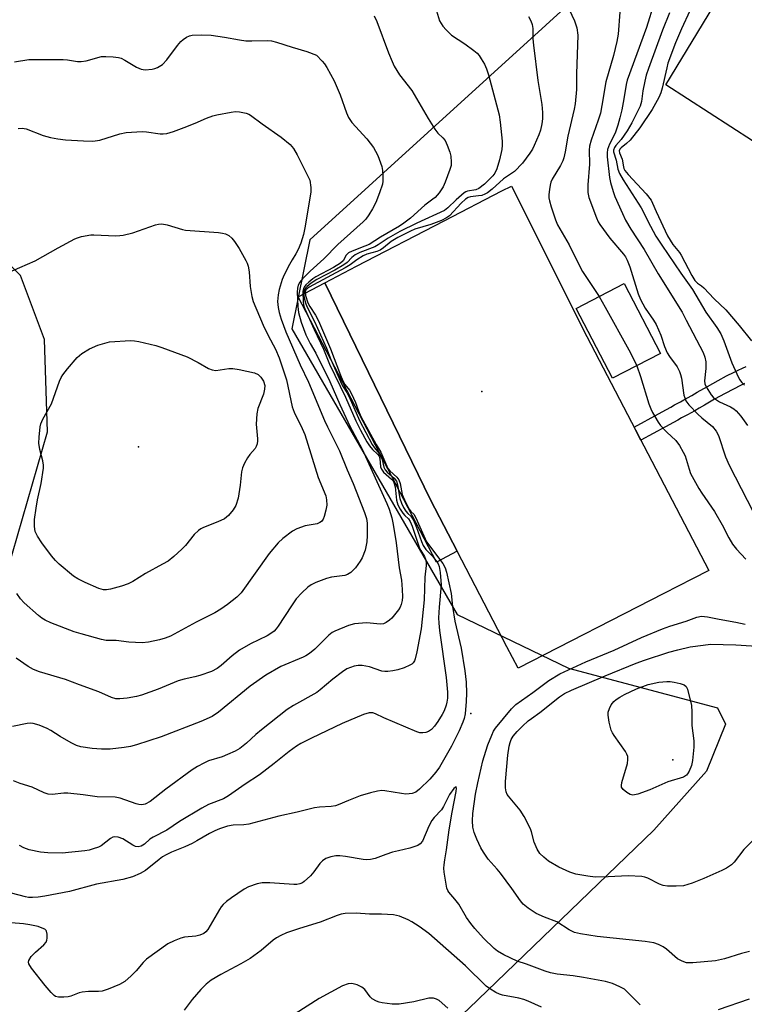
# Model space of a CAD drawing. Units: inches. Extents: x 1237764 to 1243764, y 501456 to 505456.
# Drawn here: x 1240221 to 1240422, y 502874 to 503148 of the extents above; entities that cross this region are included whole.
import ezdxf

# ---------------------------------------------------------------- set-up
doc = ezdxf.new("R2010")
doc.units = ezdxf.units.IN
doc.header["$MEASUREMENT"] = 0
for name, color, linetype in [('BLDG-Footprint', 5, 'Continuous'), ('CULTRL-Pad', 6, 'Continuous'), ('ELEV-Spot Elevation', 7, 'Continuous'), ('NTRL-Trees', 3, 'Continuous'), ('TRANS-Non Street Sidewalk', 7, 'Continuous'), ('TRANS-Road', 130, 'Continuous'), ('Undefined', 1, 'Continuous')]:
    doc.layers.add(name, color=color, linetype=linetype)

msp = doc.modelspace()

# ---------------------------------------------------------------- linework, layer by layer
at = {"layer": 'BLDG-Footprint', "elevation": 273.79}
msp.add_lwpolyline([(1240398.44, 503054.86), (1240385.14, 503047.94), (1240375.06, 503067.32), (1240388.36, 503074.24)], close=True, dxfattribs=at)
at = {"layer": 'CULTRL-Pad'}
for points in [[(1240342, 502999.88), (1240334.57, 503014.14), (1240305.28, 503074.49), (1240314.05, 503079.06), (1240338.41, 503091.73), (1240354.4, 503100.05), (1240357.05, 503101.36), (1240378.03, 503059.6), (1240411.89, 502994.56), (1240407.38, 502992.24), (1240399.38, 502988.14), (1240358.95, 502967.38), (1240355.82, 502973.37)], [(1240342, 502999.88), (1240336.26, 502996.88), (1240297.82, 503070.6), (1240305.28, 503074.49), (1240334.57, 503014.14)]]:
    msp.add_lwpolyline(points, close=True, dxfattribs=at)
at = {"layer": 'ELEV-Spot Elevation'}
for p in [(1240348.88, 503044.27, 274.57), (1240253.48, 503028.86, 289.71), (1240345.84, 502954.86, 275.79), (1240401.9, 502941.97, 280.58)]:
    msp.add_point(p, dxfattribs=at)
at = {"layer": 'NTRL-Trees'}
for points in [[(1240293.79, 503324.2), (1240353.13, 503225.28), (1240387.84, 503198.01), (1240383, 503161.09), (1240301.06, 503086.44), (1240296.11, 503061.65), (1240341.97, 502982.31), (1240372.96, 502967.43), (1240414.25, 502956.37), (1240416.5, 502951.88), (1240411.25, 502938.75), (1240396.62, 502922.41), (1240345.25, 502872.87), (1240320.12, 502849.34), (1240296.12, 502825.09), (1240270.63, 502801.56), (1240259.88, 502789.28), (1240231.62, 502767.66), (1240177.5, 502715.62), (1240151, 502682.88), (1240126.63, 502657.59), (1240110.63, 502642.13), (1240078.62, 502614.44)], [(1239924.21, 502697.19), (1240060.57, 502793.88), (1240147.35, 502879.42), (1240203.13, 502946.36), (1240228.25, 503033.07), (1240227.38, 503058.72), (1240220.75, 503076.47), (1240206.63, 503090.38), (1240192.13, 503100.91), (1240175.25, 503120.81), (1240145.38, 503134.78), (1240111.37, 503141.84), (1240092, 503139.28), (1240044.63, 503123.69), (1240019.87, 503116.25), (1239995.75, 503107.88), (1239973.25, 503095.75), (1239955.25, 503080.25)]]:
    msp.add_lwpolyline(points, dxfattribs=at)
at = {"layer": 'TRANS-Non Street Sidewalk'}
msp.add_lwpolyline([(1240421.82, 503046.51), (1240420.72, 503045.98), (1240418.7, 503044.96), (1240416.46, 503043.76), (1240413.5, 503042.11), (1240410.72, 503040.52), (1240409.21, 503039.64), (1240407.98, 503038.94), (1240406.94, 503038.35), (1240406.01, 503037.83), (1240405.25, 503037.42), (1240404.34, 503036.92), (1240403.27, 503036.34), (1240402.11, 503035.71), (1240399.85, 503034.47), (1240393.04, 503030.77), (1240391.14, 503034.41), (1240397.88, 503038.09), (1240400.15, 503039.32), (1240401.31, 503039.95), (1240402.38, 503040.53), (1240403.28, 503041.03), (1240404.04, 503041.44), (1240404.93, 503041.93), (1240405.94, 503042.51), (1240407.15, 503043.2), (1240408.67, 503044.08), (1240411.48, 503045.69), (1240414.49, 503047.37), (1240416.81, 503048.6), (1240418.9, 503049.66), (1240420.07, 503050.23), (1240421.23, 503050.76), (1240422.26, 503051.21)], dxfattribs=at)
at = {"layer": 'TRANS-Road'}
msp.add_polyline3d([(1240424.06, 503113.92, 0), (1240399.98, 503129.5, 0), (1240419.04, 503161.01, 0), (1240424.52, 503165.19, 0)], dxfattribs=at)
at = {"layer": 'Undefined'}
for points, elevation in [([(1240371.68, 503153.44), (1240374.55, 503147.26), (1240374.99, 503146.17), (1240375.23, 503145.33), (1240375.49, 503143.3), (1240375.17, 503132.51), (1240375.11, 503128.19), (1240374.77, 503124.2), (1240374.52, 503122.75), (1240372.76, 503115.17), (1240371.98, 503110.87), (1240371.6, 503109.17), (1240371.3, 503108.36), (1240370.66, 503107.06), (1240368.42, 503103.23), (1240368.05, 503102.44), (1240367.81, 503101.6), (1240367.61, 503100.44), (1240367.45, 503098.98), (1240367.45, 503098.12), (1240367.61, 503097.26), (1240368.12, 503095.58), (1240369.34, 503091.94), (1240369.91, 503090.6), (1240373.1, 503085), (1240375.1, 503080.89), (1240376.83, 503077.61), (1240381.42, 503070.63)], 274), ([(1240336.26, 503150), (1240337.13, 503147.26), (1240337.52, 503146.51), (1240338, 503145.81), (1240338.95, 503144.73), (1240340.44, 503143.32), (1240344.14, 503140.9), (1240346.67, 503139.03), (1240347.53, 503138.29), (1240348.07, 503137.66), (1240348.7, 503136.71), (1240349.55, 503135.24), (1240350.16, 503133.95), (1240350.68, 503132.27), (1240353.68, 503121.11), (1240353.98, 503119.09), (1240354.52, 503113.84), (1240354.53, 503112.67), (1240354.39, 503111.5), (1240353.8, 503108.61), (1240353.01, 503106.14), (1240352.42, 503104.89), (1240351.95, 503104.2), (1240349.58, 503101.88), (1240348.06, 503100.64), (1240347.17, 503100.28), (1240344.9, 503099.94), (1240344.38, 503099.74), (1240343.91, 503099.44), (1240341.71, 503097.52), (1240339.43, 503095.27), (1240338.47, 503094.57), (1240330.83, 503091.03), (1240326.12, 503088.74), (1240322.85, 503086.89), (1240320.04, 503084.98), (1240319.14, 503084.45), (1240314.99, 503082.87), (1240313.7, 503082.22), (1240312.75, 503081.51), (1240311.42, 503080.1), (1240310.56, 503079.45), (1240308, 503077.98), (1240303.05, 503075.35), (1240301.45, 503074.33), (1240300.38, 503073.49), (1240299.87, 503072.97), (1240299.62, 503072.58), (1240299.44, 503071.86), (1240299.43, 503071.07), (1240299.54, 503070.26), (1240299.9, 503068.91), (1240300.29, 503067.86), (1240302.4, 503063.71), (1240305.74, 503056.34), (1240306.95, 503053.2), (1240309.59, 503047.05), (1240310.19, 503045.87), (1240311.35, 503044.03), (1240312.02, 503042.76), (1240314.84, 503036.24), (1240318.43, 503029.56), (1240319.03, 503028.66), (1240320.26, 503027.11), (1240320.72, 503026.39), (1240321.16, 503025.36), (1240321.68, 503023.25), (1240322.03, 503022.54), (1240322.57, 503021.91), (1240324.51, 503020.2), (1240325.13, 503019.38), (1240325.44, 503018.39), (1240326.1, 503014.56), (1240326.51, 503013.29), (1240327.11, 503012.02), (1240327.73, 503011.03), (1240328.29, 503010.38), (1240329.14, 503009.64), (1240329.86, 503008.51), (1240330.75, 503006.47), (1240332.11, 503002.57), (1240332.57, 503001.5), (1240333.34, 503000.41), (1240335.14, 502998.5), (1240336.09, 502997.36), (1240336.73, 502996.37), (1240337.02, 502995.64), (1240337.3, 502993.96), (1240337.54, 502990.56), (1240337.01, 502984.36), (1240336.86, 502981.39), (1240336.89, 502979.91), (1240337.11, 502977.85), (1240338.91, 502964.78), (1240339.3, 502960.77), (1240339.28, 502959.05), (1240339.14, 502957.92), (1240338.93, 502957.12), (1240338.35, 502955.56), (1240337.84, 502954.56), (1240336.65, 502952.62), (1240335.73, 502951.32), (1240334.84, 502950.37), (1240334, 502949.77), (1240333.27, 502949.51), (1240332.48, 502949.42), (1240331.68, 502949.48), (1240330.84, 502949.71), (1240321.64, 502953.6), (1240319.28, 502954.72), (1240318.57, 502954.97), (1240317.57, 502954.98), (1240316.01, 502954.57), (1240310.09, 502952.05), (1240301.53, 502947.99), (1240298.55, 502946.46), (1240297.42, 502945.72), (1240295.38, 502944.22), (1240291.2, 502940.88), (1240287.13, 502937.79), (1240283.15, 502935.15), (1240278.51, 502931.91), (1240277.1, 502931.14), (1240272.98, 502929.5), (1240271.11, 502928.54), (1240264.93, 502924.77), (1240261.36, 502922.37), (1240257.55, 502920.49), (1240256.7, 502919.88), (1240255.16, 502918.51), (1240254.26, 502917.93), (1240253.41, 502917.73), (1240252.71, 502917.87), (1240251.98, 502918.22), (1240249.12, 502919.99), (1240247.87, 502920.44), (1240246.87, 502920.54), (1240246.39, 502920.42), (1240245.78, 502920.09), (1240243.16, 502918.07), (1240242.36, 502917.69), (1240240.95, 502917.2), (1240239.8, 502916.87), (1240238.64, 502916.65), (1240232.32, 502916), (1240228.36, 502916.06), (1240226.33, 502916.29), (1240223.17, 502916.98), (1240221.64, 502917.52), (1240220.45, 502918.11)], 278), ([(1240396.7, 503152.25), (1240394.55, 503145.42), (1240389.23, 503130.8), (1240388.95, 503129.61), (1240388.31, 503125.55), (1240387.71, 503122.49), (1240387.22, 503120.27), (1240386.65, 503118.27), (1240385.85, 503116.01), (1240384.28, 503113.01), (1240383.78, 503111.5), (1240383.65, 503110.57), (1240383.69, 503109.48), (1240384.29, 503103.77), (1240384.56, 503102.35), (1240385.29, 503099.83), (1240385.78, 503098.46), (1240387.87, 503093.69), (1240388.74, 503091.91), (1240390.26, 503089.34), (1240393.93, 503083.74), (1240397.81, 503076.97), (1240404.45, 503066.28), (1240405.64, 503064.13), (1240410.31, 503055.12), (1240410.79, 503053.84), (1240411.01, 503052.54), (1240411.02, 503050.66), (1240410.64, 503047.26), (1240410.78, 503046.39), (1240411.12, 503045.6), (1240412.53, 503043.39), (1240413.09, 503042.74), (1240413.7, 503042.19), (1240414.86, 503041.45), (1240417.92, 503040.06), (1240418.85, 503039.46), (1240419.49, 503038.93), (1240420.79, 503037.41), (1240422.63, 503034.87)], 270), ([(1240406.62, 503150.04), (1240404.27, 503145.01), (1240402.66, 503141.13), (1240400.54, 503135.46), (1240400.2, 503134.22), (1240398.97, 503128.55), (1240398.56, 503127.24), (1240398.01, 503126), (1240396.14, 503122.65), (1240392.77, 503117.53), (1240390, 503114.15), (1240389.05, 503113.21), (1240387.51, 503111.97), (1240387.18, 503111.6), (1240386.99, 503111.16), (1240387.08, 503110.57), (1240387.8, 503108.87), (1240388.16, 503106.72), (1240388.3, 503106.22), (1240388.57, 503105.7), (1240389.48, 503104.55), (1240394.51, 503099.15), (1240395.85, 503097.41), (1240396.27, 503096.63), (1240397.22, 503094.25), (1240400.44, 503087.51), (1240401.9, 503085.15), (1240403.73, 503082.87), (1240404.2, 503082.18), (1240407.15, 503076.52), (1240408, 503075.1), (1240408.71, 503074.36), (1240409.87, 503073.62), (1240410.49, 503073.12), (1240413.33, 503070.05), (1240416.6, 503066.98), (1240420.34, 503062.66), (1240423.74, 503058.33)], 266), ([(1240361.85, 503148.47), (1240362.48, 503147.25), (1240362.83, 503146.2), (1240363.05, 503145.12), (1240363.06, 503142.26), (1240363.22, 503140.47), (1240364.43, 503130.66), (1240365.54, 503124.04), (1240365.68, 503121.76), (1240365.68, 503120.06), (1240365.5, 503118.61), (1240365.12, 503116.9), (1240364.64, 503115.55), (1240363.42, 503112.64), (1240362.91, 503111.62), (1240362.17, 503110.45), (1240360.18, 503107.75), (1240357.9, 503105.43), (1240354.86, 503103.35), (1240351.68, 503100.47), (1240350.42, 503099.49), (1240349.64, 503099.08), (1240348.81, 503098.77), (1240347.97, 503098.6), (1240345.71, 503098.35), (1240345.1, 503098.16), (1240344.36, 503097.73), (1240343.1, 503096.6), (1240339.83, 503093.12), (1240339.04, 503092.5), (1240337.64, 503091.83), (1240334.72, 503090.71), (1240330.28, 503089.39), (1240329.04, 503088.84), (1240325.53, 503087.02), (1240323.72, 503085.94), (1240321.53, 503084.2), (1240320.62, 503083.58), (1240319.69, 503083.19), (1240316.94, 503082.41), (1240315.94, 503081.97), (1240314.16, 503080.9), (1240312.27, 503079.49), (1240310.94, 503078.65), (1240300.91, 503073.22), (1240299.99, 503072.54), (1240299.79, 503071.99), (1240299.92, 503070.92), (1240300.57, 503068.93), (1240301.12, 503067.9), (1240302.69, 503065.46), (1240303.47, 503063.93), (1240306.79, 503056.1), (1240309.56, 503048.78), (1240310.22, 503047.2), (1240310.81, 503046.25), (1240312.09, 503044.61), (1240312.67, 503043.61), (1240313.79, 503041.22), (1240314.59, 503038.92), (1240315.29, 503037.3), (1240319.5, 503029.52), (1240320.77, 503027.39), (1240322.78, 503022.9), (1240323.31, 503022.24), (1240325.29, 503020.44), (1240325.77, 503019.78), (1240326.15, 503018.72), (1240326.76, 503015.7), (1240327.34, 503014.16), (1240328.63, 503011.58), (1240329.13, 503010.94), (1240329.93, 503010.19), (1240330.52, 503009.21), (1240333.5, 503002.48), (1240338.05, 502996.51), (1240338.68, 502995.3), (1240339.08, 502994.06), (1240340.35, 502988.13), (1240340.71, 502984.58), (1240341.33, 502980.5), (1240343.13, 502973.01), (1240344.17, 502966.68), (1240344.5, 502963.54), (1240344.62, 502960.48), (1240344.53, 502958.17), (1240344.18, 502954.72), (1240343.9, 502953.43), (1240343.57, 502952.41), (1240342.55, 502950.03), (1240340.42, 502945.75), (1240337.11, 502939.9), (1240336.08, 502938.5), (1240334.39, 502936.54), (1240331.55, 502933.82), (1240330.51, 502933), (1240329.5, 502932.59), (1240328.64, 502932.46), (1240327.75, 502932.43), (1240326.57, 502932.56), (1240321.91, 502933.35), (1240321.05, 502933.4), (1240319.91, 502933.26), (1240317.93, 502932.8), (1240315.03, 502931.93), (1240311.84, 502930.69), (1240308.97, 502929.43), (1240308.17, 502929.16), (1240307.01, 502928.99), (1240303.8, 502928.82), (1240302.38, 502928.64), (1240297.54, 502927.4), (1240292.5, 502926.27), (1240284.15, 502924.05), (1240282.72, 502923.85), (1240279.84, 502923.78), (1240278.24, 502923.5), (1240276.02, 502922.78), (1240274.69, 502922.24), (1240273.27, 502921.51), (1240269.72, 502919.41), (1240268.45, 502918.73), (1240266.38, 502917.78), (1240262.68, 502916.26), (1240261.17, 502915.52), (1240260.2, 502914.97), (1240259.22, 502914.28), (1240255.48, 502911.22), (1240253.97, 502910.39), (1240251.85, 502909.47), (1240249.17, 502908.74), (1240241.86, 502907.41), (1240234.35, 502905.37), (1240227.48, 502904.09), (1240225.64, 502903.81), (1240224.03, 502903.71), (1240222.95, 502903.74), (1240222.12, 502903.87), (1240218.26, 502904.94)], 276), ([(1240318.95, 503148.65), (1240319.68, 503147.06), (1240322.96, 503138.33), (1240323.92, 503135.96), (1240324.55, 503134.68), (1240326.03, 503132.27), (1240329.44, 503127.94), (1240333.94, 503120.1), (1240335.76, 503117.18), (1240336.61, 503116.06), (1240337.99, 503114.78), (1240338.63, 503113.99), (1240339.27, 503112.67), (1240339.99, 503110.73), (1240340.23, 503109.63), (1240340.37, 503107.99), (1240340.29, 503107.09), (1240339.98, 503105.99), (1240338.71, 503102.46), (1240338.13, 503101.15), (1240336.99, 503099.49), (1240335.87, 503098.18), (1240335.29, 503097.68), (1240332.99, 503096.06), (1240329.01, 503092.47), (1240327.17, 503091.02), (1240325.99, 503090.19), (1240320.72, 503087.12), (1240317.57, 503085.14), (1240316.34, 503084.61), (1240312.8, 503083.3), (1240311.8, 503082.77), (1240311.22, 503082.19), (1240310.32, 503080.56), (1240309.61, 503079.9), (1240307.63, 503078.73), (1240302.78, 503076.13), (1240301.91, 503075.56), (1240300.8, 503074.67), (1240299.98, 503073.91), (1240299.5, 503073.27), (1240299.33, 503072.86), (1240299.19, 503072.03), (1240299.24, 503069.1), (1240299.43, 503067.99), (1240299.67, 503067.2), (1240302.28, 503061.48), (1240304.92, 503056.05), (1240306.59, 503051.88), (1240310.97, 503042.71), (1240313.87, 503036.13), (1240315.14, 503033.54), (1240316.95, 503030.29), (1240317.66, 503029.16), (1240318.5, 503028.18), (1240319.91, 503026.88), (1240320.31, 503026.31), (1240320.51, 503025.62), (1240320.72, 503023.39), (1240320.98, 503022.67), (1240321.57, 503021.84), (1240323.73, 503019.93), (1240324.12, 503019.52), (1240324.44, 503019.02), (1240324.76, 503017.8), (1240325.14, 503014.09), (1240325.52, 503012.76), (1240326.16, 503011.57), (1240326.92, 503010.44), (1240327.45, 503009.83), (1240328.48, 503008.92), (1240328.97, 503008.18), (1240329.5, 503006.85), (1240331.44, 503001.06), (1240331.91, 503000.11), (1240332.95, 502998.44), (1240333.25, 502997.65), (1240333.41, 502996.81), (1240333.42, 502995.94), (1240333.03, 502992.69), (1240332.8, 502986.4), (1240332.04, 502978.31), (1240330.83, 502971.91), (1240330.38, 502969.99), (1240330.17, 502969.48), (1240329.77, 502968.88), (1240329.39, 502968.53), (1240328.9, 502968.23), (1240327.27, 502967.51), (1240325.57, 502966.92), (1240324.16, 502966.66), (1240322.74, 502966.51), (1240321.89, 502966.49), (1240321.08, 502966.62), (1240317.63, 502967.75), (1240315.65, 502968.17), (1240314.5, 502968.15), (1240313.36, 502967.97), (1240312.34, 502967.63), (1240311.36, 502967.18), (1240310.13, 502966.39), (1240307.5, 502964.39), (1240303.96, 502961.35), (1240303.03, 502960.65), (1240296.56, 502957.03), (1240294.83, 502955.89), (1240287.67, 502950.26), (1240286.1, 502948.94), (1240283.51, 502946.54), (1240281.61, 502945.12), (1240280.35, 502944.39), (1240278.25, 502943.38), (1240276.72, 502942.8), (1240272.92, 502941.62), (1240271.64, 502941.04), (1240269.9, 502940.13), (1240268.42, 502939.14), (1240261.11, 502933.83), (1240256.75, 502930.36), (1240255.38, 502929.63), (1240254.42, 502929.45), (1240253.63, 502929.54), (1240252.83, 502929.73), (1240248.44, 502931.28), (1240247.03, 502931.61), (1240242.05, 502931.65), (1240238.12, 502932.24), (1240233.86, 502932.69), (1240232.8, 502932.65), (1240229.49, 502932.32), (1240228.4, 502932.36), (1240227.3, 502932.73), (1240224, 502934.36), (1240220.61, 502935.37), (1240218.77, 502936.08)], 280), ([(1240387.2, 503149.63), (1240386.71, 503143.54), (1240386.34, 503141.56), (1240385.43, 503137.59), (1240383.33, 503130.34), (1240382.2, 503123.7), (1240381.78, 503121.64), (1240381.19, 503119.7), (1240379.22, 503114.06), (1240378.79, 503112.42), (1240378.69, 503111.37), (1240378.78, 503107.45), (1240378.28, 503101.68), (1240378.32, 503099.59), (1240378.58, 503098.13), (1240380.72, 503092.55), (1240381.2, 503091.46), (1240381.63, 503090.69), (1240384.38, 503086.88), (1240388.2, 503082.47), (1240388.77, 503081.65), (1240389.25, 503080.75), (1240389.97, 503078.94), (1240392.3, 503071.44), (1240392.94, 503069.8), (1240394.22, 503067.46), (1240396.5, 503064.13), (1240397.24, 503062.88), (1240398.58, 503059.9), (1240399.56, 503056.74), (1240400.35, 503055.02), (1240400.97, 503054.03), (1240403.08, 503051.12), (1240403.76, 503049.84), (1240404.06, 503049.04), (1240404.31, 503048.01), (1240404.97, 503043.28), (1240405.18, 503042.48), (1240405.5, 503041.73), (1240406.34, 503040.56), (1240408.83, 503037.97), (1240409.92, 503036.95), (1240412.91, 503034.53), (1240413.93, 503033.29), (1240414.56, 503032.04), (1240416.56, 503026.16), (1240417.54, 503023.78), (1240424.17, 503010.83)], 272), ([(1240401, 503149.48), (1240399.03, 503144.64), (1240395.11, 503133.98), (1240394.51, 503132.15), (1240394.09, 503130.53), (1240393.54, 503127.77), (1240393.18, 503124.89), (1240392.81, 503123.59), (1240390.52, 503118.95), (1240389.25, 503116.72), (1240387.58, 503114.26), (1240386.06, 503112.61), (1240385.67, 503112.06), (1240385.44, 503111.36), (1240385.45, 503110.85), (1240386.16, 503108.53), (1240386.66, 503106.08), (1240387.12, 503104.84), (1240388.12, 503103.1), (1240393.06, 503095.27), (1240395.7, 503090.18), (1240397.2, 503087.47), (1240398.84, 503084.92), (1240404.11, 503077.18), (1240407.37, 503072.62), (1240411.05, 503066.3), (1240414.07, 503062.09), (1240415.19, 503060.29), (1240416.09, 503058.33), (1240418.26, 503052.21), (1240419.62, 503049.21), (1240420.44, 503047.62), (1240421.05, 503046.79), (1240421.83, 503046.04)], 268), ([(1240219.08, 503135.88), (1240223.04, 503136.53), (1240232.6, 503136.47), (1240233.77, 503136.38), (1240236.53, 503135.98), (1240237.61, 503135.93), (1240238.94, 503136.14), (1240243.27, 503137.31), (1240244.42, 503137.38), (1240246.47, 503137.27), (1240247.92, 503137.1), (1240248.74, 503136.86), (1240249.75, 503136.33), (1240252.97, 503134.42), (1240254.24, 503133.83), (1240255.32, 503133.67), (1240257.26, 503133.82), (1240258.06, 503134.02), (1240258.82, 503134.33), (1240260.21, 503135.17), (1240261.37, 503136.45), (1240264.34, 503140.41), (1240265.28, 503141.52), (1240265.92, 503142.08), (1240266.87, 503142.7), (1240267.63, 503143.06), (1240268.45, 503143.27), (1240271.05, 503143.37), (1240273.65, 503143.28), (1240277.35, 503142.76), (1240281.59, 503141.95), (1240283.29, 503141.74), (1240285.01, 503141.68), (1240289.29, 503141.79), (1240290.42, 503141.72), (1240291.86, 503141.36), (1240296.14, 503139.97), (1240300.26, 503138.75), (1240302.96, 503137.72), (1240304.53, 503136.04), (1240305.16, 503135.27), (1240305.77, 503134.33), (1240307.82, 503130.58), (1240309.47, 503126.74), (1240311.25, 503121.72), (1240311.83, 503120.4), (1240312.78, 503119.02), (1240316.89, 503114.52), (1240318.74, 503112.03), (1240319.35, 503111.09), (1240319.98, 503109.87), (1240321.07, 503106.83), (1240321.29, 503105.69), (1240321.39, 503104.22), (1240321.38, 503102.75), (1240321.23, 503101.91), (1240320.42, 503099.43), (1240319.39, 503096.75), (1240318.51, 503095.02), (1240317.46, 503093.34), (1240316.65, 503092.19), (1240315.91, 503091.38), (1240308.84, 503085.15), (1240305, 503081.13), (1240301.15, 503077.67), (1240299.08, 503075.56), (1240298.33, 503074.66), (1240297.88, 503073.81), (1240297.67, 503073.01), (1240297.6, 503071.88), (1240297.74, 503067.85), (1240297.94, 503066.21), (1240298.67, 503063.52), (1240300, 503060.03), (1240301.2, 503057.63), (1240302.72, 503054.89), (1240306.64, 503047.02), (1240309.44, 503040.65), (1240312.21, 503034.64), (1240315.63, 503028.26), (1240322.44, 503013.19), (1240323.12, 503011.55), (1240323.87, 503009.19), (1240324.26, 503007.34), (1240325.07, 503002.22), (1240325.9, 502995.31), (1240326.53, 502991.83), (1240326.77, 502989.27), (1240326.84, 502987.27), (1240326.69, 502986.17), (1240326.41, 502985.1), (1240326.13, 502984.33), (1240325.71, 502983.58), (1240323.88, 502981.32), (1240323.24, 502980.73), (1240322.27, 502980.1), (1240321.5, 502979.76), (1240320.58, 502979.63), (1240316.88, 502979.99), (1240315.75, 502979.95), (1240313.51, 502979.69), (1240311.84, 502979.23), (1240308.04, 502977.73), (1240307.28, 502977.32), (1240306.38, 502976.61), (1240304.29, 502974.58), (1240302.48, 502972.65), (1240300.95, 502971.45), (1240300.02, 502970.86), (1240299.22, 502970.46), (1240293.08, 502967.87), (1240288.85, 502965.46), (1240284.56, 502962.42), (1240275.75, 502955.22), (1240273.95, 502953.98), (1240270.86, 502952.59), (1240259.79, 502948.32), (1240252.97, 502946.1), (1240251.26, 502945.67), (1240249.56, 502945.39), (1240245.6, 502944.95), (1240243.22, 502944.91), (1240240.6, 502945.06), (1240237.53, 502945.53), (1240236.33, 502945.92), (1240234.78, 502946.71), (1240231.73, 502948.45), (1240229.14, 502950.11), (1240228.16, 502950.66), (1240225.95, 502951.54), (1240224.26, 502952.04), (1240223.44, 502952.09), (1240222.63, 502952.01), (1240218.52, 502951.17)], 282), ([(1240220.11, 503117.34), (1240221.21, 503117.41), (1240222.28, 503117.23), (1240227.08, 503115.41), (1240229.06, 503114.88), (1240231.07, 503114.46), (1240233.21, 503114.22), (1240238.22, 503113.89), (1240240.84, 503113.85), (1240242.8, 503114.15), (1240248.32, 503115.87), (1240250.13, 503116.22), (1240254.56, 503116.48), (1240255.73, 503116.39), (1240259.52, 503115.87), (1240260.34, 503115.87), (1240261.4, 503116), (1240263.26, 503116.54), (1240266.19, 503117.62), (1240269.24, 503118.83), (1240272.38, 503120.26), (1240274.19, 503120.91), (1240275.3, 503121.18), (1240279.28, 503121.9), (1240280.42, 503122.03), (1240281.52, 503121.96), (1240283.41, 503121.57), (1240284.17, 503121.29), (1240284.65, 503121.02), (1240287.83, 503118.64), (1240293.16, 503114.93), (1240295.62, 503112.91), (1240296.54, 503111.81), (1240297.61, 503110.07), (1240301.08, 503102.97), (1240301.38, 503100.93), (1240301.38, 503099.67), (1240299.71, 503089.76), (1240299.32, 503087.86), (1240298.56, 503085.49), (1240297.84, 503083.71), (1240297.2, 503082.5), (1240296.14, 503080.86), (1240295.43, 503079.59), (1240293.96, 503076.72), (1240293.41, 503075.38), (1240292.58, 503072.59), (1240292.26, 503071.18), (1240292.14, 503069.29), (1240292.28, 503067.58), (1240292.58, 503066.21), (1240293.1, 503064.35), (1240294.47, 503060.9), (1240298.43, 503051.73), (1240300.69, 503046.86), (1240305.15, 503036.24), (1240306, 503034.42), (1240308.34, 503029.87), (1240309.31, 503027.75), (1240311.43, 503022.55), (1240313.11, 503018.73), (1240316.3, 503010.65), (1240316.79, 503009.03), (1240316.98, 503007.68), (1240317.03, 503004.24), (1240316.92, 503002.51), (1240316.45, 503000.17), (1240315.6, 502998.11), (1240315.03, 502997.15), (1240313.73, 502995.31), (1240312.44, 502993.97), (1240311.58, 502993.44), (1240310.81, 502993.2), (1240307.13, 502992.67), (1240305.73, 502992.33), (1240302.73, 502991.25), (1240301.46, 502990.6), (1240300.57, 502989.88), (1240298.87, 502988.31), (1240297.27, 502986.65), (1240295.96, 502984.75), (1240292.3, 502979.05), (1240291.75, 502978.34), (1240291.14, 502977.73), (1240290.23, 502977), (1240289.27, 502976.36), (1240284.6, 502974.18), (1240281.55, 502972.4), (1240279.52, 502970.82), (1240276.49, 502968.14), (1240275.31, 502967.29), (1240273.77, 502966.48), (1240270.55, 502965.36), (1240269.2, 502964.99), (1240266.21, 502964.34), (1240264.48, 502963.85), (1240258.96, 502961.58), (1240254.35, 502959.94), (1240252.93, 502959.58), (1240250.32, 502959.1), (1240248.32, 502958.88), (1240247.22, 502958.91), (1240246.02, 502959.23), (1240242.53, 502960.84), (1240237.15, 502962.76), (1240233.24, 502964.27), (1240226.01, 502966.42), (1240224.37, 502967.02), (1240222.86, 502967.88), (1240219.54, 502970.22)], 284), ([(1240214.58, 503076.18), (1240220.58, 503078.69), (1240224.79, 503080.56), (1240231.19, 503084.17), (1240235.79, 503086.65), (1240236.58, 503087), (1240237.71, 503087.32), (1240240.3, 503087.8), (1240241.15, 503087.82), (1240247.21, 503087.57), (1240248.37, 503087.58), (1240249.22, 503087.69), (1240251.91, 503088.38), (1240258.26, 503090.6), (1240259.1, 503090.8), (1240260, 503090.85), (1240261.44, 503090.58), (1240265.7, 503089.29), (1240266.54, 503089.1), (1240275.71, 503088.41), (1240276.86, 503088.28), (1240277.69, 503088.08), (1240278.61, 503087.6), (1240279.42, 503086.9), (1240280.14, 503085.99), (1240281.44, 503084.05), (1240283.33, 503080.71), (1240283.72, 503079.93), (1240284, 503079.13), (1240284.24, 503077.54), (1240284.51, 503073.47), (1240285.02, 503070.65), (1240285.38, 503069.27), (1240288.09, 503062.73), (1240289.49, 503059.83), (1240291.51, 503056.02), (1240292.53, 503053.61), (1240294.59, 503047.49), (1240296.19, 503040), (1240296.78, 503038.58), (1240299, 503034.01), (1240299.71, 503032.3), (1240303.4, 503020.41), (1240305.49, 503015.31), (1240305.72, 503014.17), (1240305.77, 503012.72), (1240305.55, 503011.28), (1240305.11, 503009.59), (1240304.79, 503008.81), (1240304.29, 503008.17), (1240303.85, 503007.84), (1240303.11, 503007.53), (1240299.83, 503006.93), (1240297.49, 503006.15), (1240296.23, 503005.45), (1240293.6, 503003.48), (1240292.34, 503002.21), (1240289.8, 502999.28), (1240282, 502988.36), (1240280.83, 502987.18), (1240278.19, 502985.1), (1240276.38, 502983.8), (1240274.68, 502982.74), (1240269.56, 502980.16), (1240262.36, 502976.28), (1240260.89, 502975.7), (1240259.33, 502975.25), (1240256.26, 502974.63), (1240254.56, 502974.46), (1240250.78, 502974.64), (1240247.33, 502975.06), (1240244.57, 502975.13), (1240243.26, 502975.34), (1240237.55, 502976.94), (1240235.69, 502977.53), (1240229.21, 502980.03), (1240227.63, 502980.74), (1240226.67, 502981.32), (1240225.74, 502982.03), (1240221.75, 502985.59), (1240220.72, 502986.66), (1240219.7, 502988.11)], 286), ([(1240381.42, 503070.63), (1240383.1, 503067.72), (1240389.63, 503055.85), (1240390.98, 503053.35), (1240391.89, 503051.45)], 274), ([(1240391.89, 503051.45), (1240392.95, 503048.49), (1240395.27, 503040.82), (1240395.79, 503039.43), (1240396.28, 503038.4), (1240397.8, 503035.76), (1240398.44, 503034.84), (1240400.2, 503032.94), (1240402.69, 503030.64), (1240403.73, 503029.23), (1240404.79, 503027.44), (1240405.31, 503026.38), (1240406.39, 503022.72), (1240406.84, 503021.51), (1240409.14, 503017.3), (1240409.93, 503016.03), (1240413.42, 503010.95), (1240415.56, 503007.2), (1240417.41, 503003.66), (1240418.5, 503001.89), (1240419.56, 503000.45), (1240422.14, 502997.7)], 274), ([(1240423.19, 502888.67), (1240420.94, 502888.13), (1240416.25, 502886.65), (1240413.72, 502886.09), (1240407.47, 502885.52), (1240406.58, 502885.5), (1240405.73, 502885.59), (1240404.44, 502886.03), (1240403.22, 502886.68), (1240400.13, 502889.34), (1240399.2, 502890.03), (1240397.94, 502890.64), (1240396.59, 502891.09), (1240394.25, 502891.44), (1240380.92, 502892.82), (1240376.24, 502893.59), (1240374.6, 502893.98), (1240373.08, 502894.72), (1240369.65, 502896.98), (1240366.23, 502898.22), (1240363.93, 502899.29), (1240361.69, 502900.74), (1240360.3, 502901.86), (1240359.55, 502902.77), (1240357.18, 502906.19), (1240354.04, 502910.42), (1240353.13, 502911.56), (1240350.65, 502914.39), (1240349.29, 502916.25), (1240348.54, 502917.49), (1240347.45, 502919.89), (1240346.73, 502921.8), (1240346.37, 502923.2), (1240346.24, 502924.97), (1240346.31, 502927.02), (1240347.1, 502932.41), (1240347.72, 502935.57), (1240349.16, 502941.67), (1240349.92, 502944.32), (1240350.53, 502946.15), (1240351.62, 502948.84), (1240352.11, 502949.9), (1240352.63, 502950.77), (1240357.05, 502956.15), (1240358.26, 502957.35), (1240363.06, 502960.68), (1240367.48, 502963.98), (1240370.53, 502965.87), (1240377.74, 502969.17), (1240385.59, 502972.39), (1240393.22, 502975.95), (1240398.98, 502978.31), (1240401.1, 502979.1), (1240405.62, 502980.49), (1240408.59, 502981.6), (1240409.84, 502981.87), (1240411.55, 502981.7), (1240414.78, 502980.98), (1240419.39, 502980.23), (1240421.98, 502979.61)], 276), ([(1240427.68, 502923.25), (1240421.65, 502917.05), (1240418.95, 502913.55), (1240418.15, 502912.74), (1240416.78, 502911.82), (1240415.54, 502911.17), (1240410.54, 502909), (1240407.23, 502907.66), (1240404.84, 502906.98), (1240402.79, 502906.85), (1240400.41, 502906.88), (1240399.25, 502907.03), (1240398.23, 502907.43), (1240394.93, 502909.07), (1240394.12, 502909.37), (1240393.28, 502909.55), (1240389.47, 502909.7), (1240383.98, 502909.4), (1240380.29, 502909.39), (1240378.3, 502909.61), (1240374.91, 502910.22), (1240373.28, 502910.71), (1240370.19, 502912.11), (1240367.41, 502913.81), (1240366.03, 502914.9), (1240364.99, 502915.91), (1240364.2, 502917.09), (1240363.4, 502919.11), (1240362.69, 502921.96), (1240362.41, 502922.79), (1240360.61, 502926.2), (1240359.47, 502927.94), (1240356.22, 502931.82), (1240355.91, 502932.31), (1240355.6, 502933.07), (1240355.43, 502934.16), (1240355.46, 502935.88), (1240356.05, 502943.25), (1240356.4, 502945.75), (1240356.68, 502946.8), (1240356.99, 502947.56), (1240357.59, 502948.51), (1240358.71, 502949.82), (1240360.11, 502951.26), (1240361.76, 502952.76), (1240362.63, 502953.45), (1240364.98, 502955.06), (1240370.43, 502959.47), (1240371.8, 502960.37), (1240373.74, 502961.28), (1240383.09, 502965.24), (1240391.75, 502968.8), (1240394.03, 502969.63), (1240400.77, 502971.84), (1240403.32, 502972.55), (1240406.72, 502973.35), (1240410.28, 502973.84), (1240412.36, 502974.04), (1240419.35, 502973.87), (1240428.11, 502973.31)], 278), ([(1240392.79, 502873.87), (1240389.5, 502877.22), (1240388.43, 502878.2), (1240387.22, 502878.91), (1240385.14, 502879.81), (1240383.22, 502880.4), (1240377.12, 502881.51), (1240374.26, 502881.91), (1240369.73, 502882.37), (1240367.89, 502882.74), (1240366.45, 502883.21), (1240361.28, 502885.14), (1240358.62, 502886.01), (1240354.97, 502887.79), (1240353.2, 502888.77), (1240352.29, 502889.49), (1240349.34, 502892.38), (1240346.88, 502895.07), (1240345.8, 502896.44), (1240344.61, 502898.14), (1240342.47, 502901.86), (1240341.39, 502903.27), (1240339.72, 502905.2), (1240339.42, 502905.64), (1240339.17, 502906.28), (1240338.42, 502910.72), (1240338.33, 502911.85), (1240338.36, 502912.73), (1240338.55, 502914.19), (1240339.08, 502916.93), (1240339.81, 502922.5), (1240340.61, 502927.45), (1240341.73, 502933.14), (1240341.82, 502934.04), (1240341.72, 502934.4), (1240341.53, 502934.34), (1240341.11, 502933.97), (1240339.84, 502932.3), (1240338.17, 502928.95), (1240337.63, 502928.08), (1240335.58, 502925.9), (1240334.94, 502925.1), (1240334.15, 502923.56), (1240332.36, 502919.36), (1240331.77, 502918.57), (1240331.11, 502918.14), (1240328.89, 502917.36), (1240325.75, 502916.7), (1240324.08, 502916.25), (1240322.15, 502915.64), (1240319.24, 502914.54), (1240317.9, 502914.26), (1240316.8, 502914.2), (1240315.93, 502914.27), (1240310.98, 502915.06), (1240309.38, 502915.24), (1240308.3, 502915.24), (1240306.88, 502914.98), (1240305.52, 502914.55), (1240304.61, 502913.92), (1240303.85, 502913.1), (1240302.2, 502910.82), (1240301.25, 502909.73), (1240299.51, 502908.12), (1240299.04, 502907.79), (1240298.32, 502907.47), (1240297.52, 502907.33), (1240296.66, 502907.33), (1240289.94, 502907.76), (1240287.89, 502907.79), (1240286.5, 502907.52), (1240284.09, 502906.69), (1240282.86, 502906.03), (1240279.37, 502903.63), (1240277.94, 502902.56), (1240277.04, 502901.79), (1240276.47, 502901.11), (1240275.98, 502900.36), (1240272.74, 502894.83), (1240272.25, 502894.2), (1240271.62, 502893.7), (1240270.55, 502893.25), (1240269.4, 502892.97), (1240266.32, 502892.66), (1240265.23, 502892.44), (1240263.39, 502891.7), (1240261.63, 502890.79), (1240255.75, 502886.59), (1240254.83, 502885.68), (1240252.9, 502883.32), (1240251.46, 502881.89), (1240249.71, 502880.4), (1240248.26, 502879.53), (1240245.07, 502878.21), (1240243.45, 502877.66), (1240242.36, 502877.54), (1240239.6, 502877.58), (1240237.87, 502877.39), (1240237.04, 502877.18), (1240234.75, 502876.26), (1240233.94, 502876.06), (1240232.76, 502875.96), (1240231.29, 502876.02), (1240230.49, 502876.23), (1240230.05, 502876.51), (1240229.27, 502877.27), (1240227.63, 502879.23), (1240223.77, 502884.09), (1240223.03, 502885.24), (1240222.92, 502885.71), (1240223.02, 502886.16), (1240223.72, 502887.27), (1240224.87, 502888.52), (1240227.25, 502890.5), (1240227.87, 502891.32), (1240228.05, 502891.8), (1240228.15, 502892.36), (1240228.15, 502893.52), (1240227.97, 502894.3), (1240227.85, 502894.52), (1240227.48, 502894.86), (1240226.74, 502895.22), (1240225.62, 502895.6), (1240223.29, 502896.12), (1240221.58, 502896.34), (1240215.8, 502896.85)], 274), ([(1240365.43, 502873.24), (1240361.75, 502874.87), (1240360.54, 502875.34), (1240359.17, 502875.69), (1240354.56, 502876.56), (1240353.72, 502876.81), (1240352.7, 502877.32), (1240351, 502878.4), (1240350.08, 502879.09), (1240344.28, 502884.69), (1240334.09, 502893.7), (1240331.43, 502895.63), (1240329.45, 502896.94), (1240328.43, 502897.52), (1240326, 502898.48), (1240325.17, 502898.71), (1240324.29, 502898.84), (1240321.01, 502899.03), (1240317.68, 502899.03), (1240313.95, 502899.33), (1240310.86, 502899.22), (1240309.77, 502899.04), (1240308.72, 502898.72), (1240303.93, 502896.8), (1240298.19, 502895.07), (1240294.62, 502893.85), (1240293.05, 502893.18), (1240291.81, 502892.51), (1240290.87, 502891.88), (1240287.57, 502888.98), (1240284.48, 502886.74), (1240281.97, 502885.25), (1240276.38, 502882.34), (1240273.67, 502880.76), (1240272.31, 502879.61), (1240270.85, 502878.15), (1240268.45, 502875.38), (1240266.15, 502872.44)], 272), ([(1240339.41, 502872.97), (1240336.98, 502875.11), (1240336.24, 502875.48), (1240335.46, 502875.69), (1240334.65, 502875.77), (1240334.1, 502875.72), (1240329.95, 502874.67), (1240325.93, 502874.04), (1240323.94, 502874.06), (1240321.13, 502874.39), (1240320.32, 502874.58), (1240319.56, 502874.86), (1240318.42, 502875.52), (1240317.84, 502876.14), (1240316.38, 502878.12), (1240315.54, 502878.8), (1240314.21, 502879.4), (1240313.1, 502879.74), (1240312.55, 502879.82), (1240311.73, 502879.73), (1240310.14, 502879.18), (1240303.66, 502875.64), (1240296.99, 502871.4)], 270), ([(1240423.09, 502875.47), (1240414.5, 502872.47)], 274)]:
    msp.add_lwpolyline(points, dxfattribs=dict(at, elevation=elevation))
for points, elevation in [([(1240275, 503050.15), (1240278.61, 503050.67), (1240279.75, 503050.69), (1240281.45, 503050.41), (1240285.7, 503049.45), (1240286.72, 503049.03), (1240287.5, 503048.3), (1240288.23, 503047.15), (1240288.56, 503045.95), (1240288.54, 503044.89), (1240288.26, 503043.55), (1240286.65, 503039.51), (1240286.35, 503038.11), (1240286.18, 503035.19), (1240286.58, 503031.13), (1240286.57, 503030.55), (1240286.42, 503029.74), (1240286.14, 503028.96), (1240285.87, 503028.48), (1240284.41, 503026.75), (1240283.78, 503025.81), (1240282.96, 503024.32), (1240282.39, 503023.03), (1240282.14, 503021.94), (1240281.76, 503018.25), (1240281.21, 503014.6), (1240280.55, 503012.65), (1240279.84, 503011.37), (1240278.54, 503009.81), (1240277.4, 503008.94), (1240275.58, 503008.06), (1240271.6, 503006.52), (1240270.86, 503006.13), (1240270.18, 503005.66), (1240268.94, 503004.51), (1240266.56, 503001.53), (1240265.58, 503000.43), (1240263.34, 502998.46), (1240261.71, 502997.17), (1240260.18, 502996.27), (1240255.49, 502993.74), (1240251.97, 502991.5), (1240250.64, 502990.81), (1240248.75, 502990.18), (1240245.71, 502989.38), (1240244.61, 502989.18), (1240243.81, 502989.19), (1240242.52, 502989.56), (1240238.74, 502991.23), (1240236.68, 502992.25), (1240235.46, 502992.98), (1240231.5, 502996.26), (1240230.49, 502997.3), (1240229.37, 502998.61), (1240226.71, 503002.22), (1240225.42, 503004.11), (1240224.84, 503005.42), (1240224.63, 503006.77), (1240224.67, 503008.71), (1240225.1, 503011.85), (1240225.5, 503014.14), (1240226.52, 503018.72), (1240227.13, 503022.99), (1240227.13, 503023.85), (1240226.99, 503025), (1240226.15, 503028.12), (1240225.86, 503029.88), (1240225.89, 503031.61), (1240226.21, 503034.48), (1240226.42, 503035.29), (1240226.96, 503036.55), (1240229.33, 503040.89), (1240231.61, 503047.13), (1240232.07, 503048.19), (1240232.51, 503048.95), (1240233.78, 503050.58), (1240236.46, 503053.73), (1240237.76, 503054.8), (1240239.88, 503056.17), (1240242.24, 503057.12), (1240245.48, 503058.05), (1240251.29, 503058.43), (1240252.44, 503058.38), (1240253.57, 503058.17), (1240258.33, 503057.02), (1240259.99, 503056.51), (1240267, 503053.95), (1240270.08, 503052.36), (1240272.97, 503050.63), (1240273.97, 503050.28)], 288), ([(1240390.82, 502932.16), (1240390.07, 502932.32), (1240389.13, 502932.86), (1240388.08, 502933.73), (1240387.68, 502934.33), (1240387.63, 502934.82), (1240387.75, 502935.61), (1240389.33, 502940.91), (1240389.42, 502942.02), (1240389.35, 502942.83), (1240389.12, 502943.54), (1240388.73, 502944.27), (1240385.59, 502948.67), (1240385.12, 502949.42), (1240384.75, 502950.2), (1240384.21, 502952.42), (1240383.89, 502954.38), (1240383.9, 502955.2), (1240384.26, 502956.25), (1240384.81, 502957.24), (1240385.49, 502958.15), (1240386.16, 502958.7), (1240387.16, 502959.35), (1240388.43, 502960.05), (1240391.81, 502961.64), (1240395.02, 502962.86), (1240398.05, 502963.56), (1240400.27, 502963.74), (1240401.11, 502963.7), (1240402.26, 502963.52), (1240403.96, 502963.16), (1240405, 502962.81), (1240405.58, 502962.34), (1240405.92, 502961.61), (1240407.04, 502957.01), (1240407.19, 502955.27), (1240407.13, 502951.49), (1240407.71, 502947.22), (1240407.69, 502945.49), (1240407.37, 502941.72), (1240407.04, 502940.34), (1240406.41, 502938.76), (1240406.01, 502938.04), (1240405.69, 502937.66), (1240404.83, 502937.13), (1240400.49, 502935.86), (1240395.47, 502933.63), (1240392.18, 502932.44)], 280)]:
    msp.add_lwpolyline(points, close=True, dxfattribs=dict(at, elevation=elevation))

doc.saveas('drawing.dxf')
